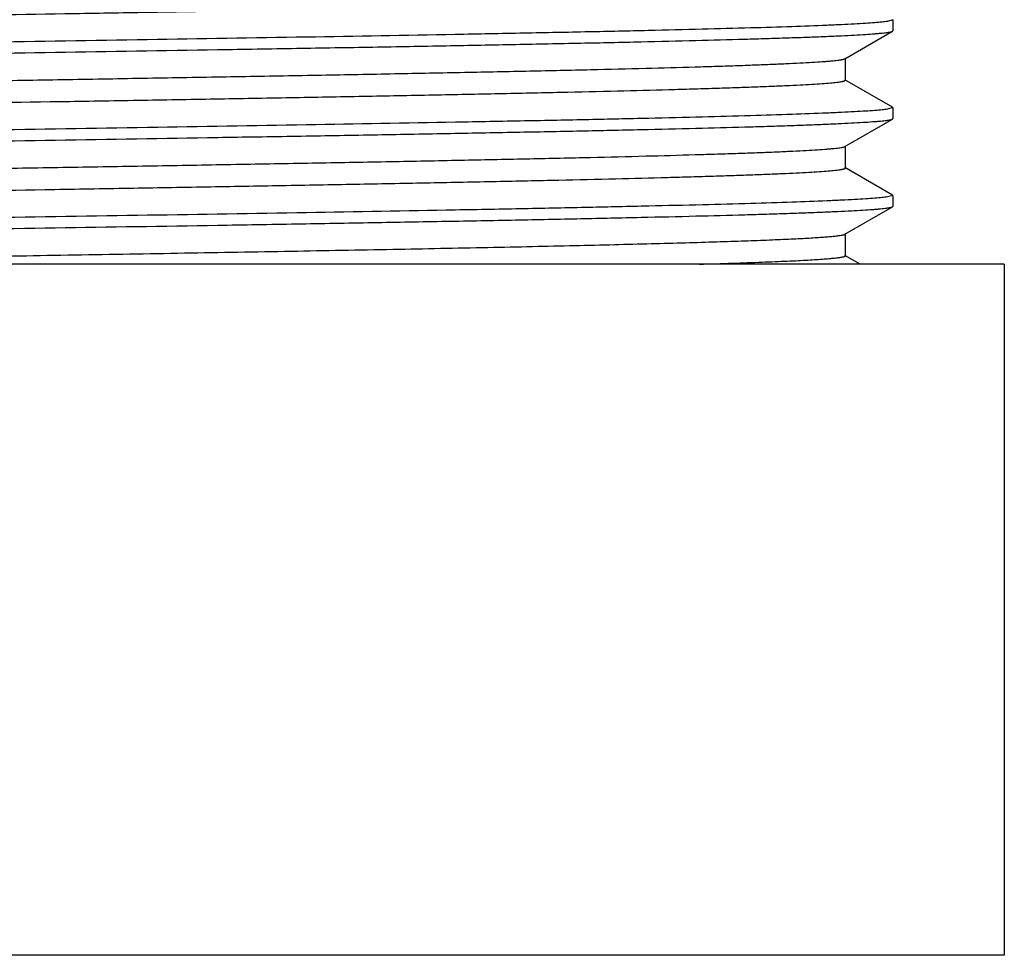
# Model space of a CAD drawing. Units: inches. Extents: x 0 to 11, y 0 to 8.5.
# Drawn here: x 8.2 to 8.4, y 4.6 to 4.9 of the extents above; entities that cross this region are included whole.
import ezdxf

# ---------------------------------------------------------------- set-up
doc = ezdxf.new("R2010")
doc.units = ezdxf.units.IN
doc.header["$LTSCALE"] = 0.605
doc.header["$MEASUREMENT"] = 0
doc.layers.add('ALL_ASSEMBLY_MEMBERS', color=7, linetype='CONTINUOUS')

msp = doc.modelspace()

# ---------------------------------------------------------------- linework, layer by layer
at = {"layer": 'ALL_ASSEMBLY_MEMBERS', "color": 7, "linetype": 'CONTINUOUS'}
for p, q in [((8.4133485192, 4.85818673), (8.4120165968, 4.8577990612)), ((8.4133485192, 4.85818673), (8.4133485192, 4.8554133092)), ((8.4012741154, 4.8483904948), (8.4132639735, 4.855315653)), ((8.4132639735, 4.855315653), (8.4133485192, 4.8554133092)), ((8.4013635188, 4.842958766), (8.4013635188, 4.848493766)), ((8.4132639736, 4.8361368789), (8.4012741154, 4.8430620371)), ((8.4133485192, 4.8360392227), (8.41202779, 4.8356531875)), ((8.4133485192, 4.8360392227), (8.4133485192, 4.8332658389)), ((8.4012741143, 4.8262430239), (8.4132639736, 4.8331681828)), ((8.4132639736, 4.8331681828), (8.4133485192, 4.8332658389)), ((8.4013635176, 4.8208112949), (8.4013635176, 4.8263462949)), ((8.4132639736, 4.813989407), (8.4012741143, 4.820914566)), ((8.4133485192, 4.813891751), (8.4120375398, 4.8135071447)), ((8.4133485192, 4.813891751), (8.4133485192, 4.8111183389)), ((8.4012741126, 4.8040955228), (8.4132639733, 4.8110206825)), ((8.4132639733, 4.8110206825), (8.4133485192, 4.8111183389)), ((8.4013635163, 4.7986637942), (8.4013635163, 4.8041987942)), ((8.4051392715, 4.7965345751), (8.4012741126, 4.7987670656)), ((8.4414735192, 4.7965345751), (7.9445985192, 4.7965345751)), ((8.4414735192, 4.7965345751), (8.4414735192, 4.6221595751)), ((8.4414735192, 4.6221595751), (7.9445985192, 4.6221595751))]:
    msp.add_line(p, q, dxfattribs=at)
for points, knots in [([(7.9859615665, 4.8544193178), (7.9863975829, 4.8544866825), (7.9874260023, 4.8546097003), (7.9891999487, 4.854771837), (7.9914308663, 4.8549352861), (7.9941138995, 4.8550998936), (7.9972432586, 4.855265058), (8.0022864303, 4.8554989663), (8.0096453313, 4.8557842271), (8.0196935168, 4.8561128154), (8.0312964301, 4.8564425183), (8.0443501748, 4.856773179), (8.0587374558, 4.857104354), (8.0743295229, 4.8574359924), (8.0971143357, 4.857889899), (8.1274814199, 4.8584477787), (8.1654083652, 4.8591033222), (8.1978745956, 4.8596506173), (8.2239954958, 4.860094389), (8.2432867904, 4.8604268012), (8.26212735, 4.8607591428), (8.2803481721, 4.8610913736), (8.2977857782, 4.8614234398), (8.3142838702, 4.8617553068), (8.3296942698, 4.8620868334), (8.3438790237, 4.8624180057), (8.3548743873, 4.8627011325), (8.3629633798, 4.8629299183), (8.3684672192, 4.8630963143), (8.3735775061, 4.863262593), (8.3782826383, 4.8634287674), (8.3825720973, 4.8635947903), (8.3864364178, 4.8637605784), (8.3898668304, 4.8639260229), (8.3928555751, 4.8640910913), (8.3953961598, 4.8642553195), (8.3974829873, 4.8644186448), (8.3989356302, 4.8645615459), (8.3998663842, 4.8646808353), (8.4003277687, 4.8647524795), (8.4006384813, 4.8648112312), (8.4008283765, 4.8648525226), (8.4009894417, 4.8648938491), (8.4011210943, 4.8649345011), (8.401225356, 4.8649762405), (8.4013099067, 4.865020538), (8.4013634992, 4.8650722798), (8.4013635145, 4.8651062741)], [0, 0, 0, 0, 0.0031842454, 0.0074722786, 0.012856544, 0.0193279571, 0.0268730443, 0.0354735957, 0.0557655464, 0.0800244556, 0.1080339898, 0.1395420926, 0.1742687687, 0.2119002905, 0.2521018007, 0.3387486329, 0.4311087802, 0.5258768868, 0.5731039289, 0.6196611594, 0.6651306827, 0.7091050685, 0.7511901015, 0.791007787, 0.8282025773, 0.8624389167, 0.893412766, 0.9075867754, 0.9208437865, 0.9331543366, 0.9444892779, 0.9548237623, 0.9641362155, 0.9724052121, 0.9796110607, 0.985739894, 0.9907794222, 0.9947182878, 0.9962730285, 0.9975515307, 0.9980875109, 0.9985549409, 0.9989542494, 0.9992861721, 0.9995520577, 0.9997546492, 1, 1, 1, 1]), ([(8.4120165968, 4.8577990612), (8.4115595881, 4.8577324145), (8.4104832954, 4.8576104414), (8.4086285918, 4.8574497761), (8.406299249, 4.8572878346), (8.4035005555, 4.8571247201), (8.4002383236, 4.8569610472), (8.3949839451, 4.8567293736), (8.3873191874, 4.8564466624), (8.3768555264, 4.8561211229), (8.3647733206, 4.8557944029), (8.3511792237, 4.8554668209), (8.3361925989, 4.8551386549), (8.3199456199, 4.8548100908), (8.2961853152, 4.8543602025), (8.2644856675, 4.8538072197), (8.2248427498, 4.8531575758), (8.1840815618, 4.8525073538), (8.1500607715, 4.8519606337), (8.1233628549, 4.8515173571), (8.1041430844, 4.8511881498), (8.0857058993, 4.8508590729), (8.0682137987, 4.8505302087), (8.0518207871, 4.8502016073), (8.0366712053, 4.8498733976), (8.0228984452, 4.8495457085), (8.0123379765, 4.8492645745), (8.0046678363, 4.849036989), (7.999529078, 4.8488722804), (7.994816538, 4.8487076824), (7.9905404948, 4.8485432729), (7.986710321, 4.8483791355), (7.9833346176, 4.8482153826), (7.9804208055, 4.8480520748), (7.9782845855, 4.847910399), (7.9768113822, 4.8477947119), (7.9758843721, 4.8477126488), (7.9750770058, 4.8476307901), (7.9743896914, 4.8475491852), (7.9738224627, 4.8474682035), (7.9733756311, 4.8473877685), (7.973078833, 4.8473171692), (7.9729033518, 4.8472571132), (7.9728361366, 4.8472266439), (7.9728083361, 4.8472106289)], [0, 0, 0, 0, 0.003153164, 0.0073925228, 0.0127100085, 0.0190940307, 0.0265324498, 0.0350102219, 0.0550022394, 0.078897462, 0.1064837082, 0.1375217072, 0.171736028, 0.2088271658, 0.2484682268, 0.3339850826, 0.4252847149, 0.5191607893, 0.6123115498, 0.6575866783, 0.7014620344, 0.7435509676, 0.7834839034, 0.8209078791, 0.8554943094, 0.8869396699, 0.9149659201, 0.9276197524, 0.9393294408, 0.9500680192, 0.9598134987, 0.9685449967, 0.9762418725, 0.9828875463, 0.9884696449, 0.9908581721, 0.9929764583, 0.9948233075, 0.9963983619, 0.9977017943, 0.9987343365, 0.9994980712, 0.9997809549, 1, 1, 1, 1]), ([(7.9740433923, 4.8447254801), (7.9744987672, 4.8447921895), (7.9755718801, 4.8449141946), (7.9774219094, 4.845074863), (7.9797467675, 4.8452368129), (7.9825411806, 4.8453999449), (7.9857993426, 4.8455636361), (7.9910487201, 4.8457953605), (7.9987077808, 4.8460781162), (8.0091653312, 4.8464036962), (8.0212424582, 4.846730461), (8.0348326406, 4.8470580968), (8.0498165768, 4.8473863193), (8.066062066, 4.8477149463), (8.0898221628, 4.8481649286), (8.1215232079, 4.8487180119), (8.1611695987, 4.8493677551), (8.2019364252, 4.8500180738), (8.2359631466, 4.850564871), (8.2626665452, 4.8510082112), (8.2818908318, 4.8513374706), (8.3003327845, 4.8516666019), (8.3178298507, 4.8519955256), (8.334227826, 4.8523241898), (8.3493820903, 4.85265246), (8.3631590466, 4.85298021), (8.3737226416, 4.8532613883), (8.3813950123, 4.8534890113), (8.3865352507, 4.8536537445), (8.3912491587, 4.853818367), (8.3955264468, 4.8539828027), (8.3993577437, 4.8541469667), (8.402734443, 4.8543107439), (8.4056491108, 4.8544740772), (8.4077859475, 4.8546157752), (8.4092595721, 4.85473148), (8.4101868488, 4.8548135554), (8.4109944469, 4.8548954257), (8.4116819552, 4.8549770429), (8.4122493377, 4.8550580369), (8.4126962838, 4.8551384843), (8.4129931535, 4.8552090945), (8.4131686724, 4.8552691606), (8.4132359002, 4.8552996351), (8.413263705, 4.855315653)], [0, 0, 0, 0, 0.0031421017, 0.007370737, 0.0126778717, 0.0190519781, 0.0264809681, 0.0349497208, 0.0549250971, 0.0788056698, 0.1063795369, 0.1374076248, 0.1716149541, 0.2087018154, 0.248340909, 0.3338581057, 0.4251629159, 0.5190496893, 0.6122153606, 0.6574989375, 0.7013833111, 0.7434819748, 0.7834252244, 0.8208597482, 0.8554561036, 0.8869100942, 0.9149438324, 0.9276008925, 0.9393136414, 0.9500550639, 0.959803086, 0.9685368874, 0.9762358606, 0.9828832928, 0.9884668268, 0.9908559661, 0.9929748022, 0.9948221335, 0.9963975851, 0.9977013312, 0.9987341056, 0.9994979934, 0.9997809251, 1, 1, 1, 1]), ([(7.9847085751, 4.8374200277), (7.9847086364, 4.8374552428), (7.9847656884, 4.8375083125), (7.9848542671, 4.8375535359), (7.9849641525, 4.8375963899), (7.985102794, 4.8376380984), (7.9852724696, 4.8376805205), (7.9854725094, 4.8377229031), (7.985799881, 4.8377832188), (7.9862859997, 4.8378567639), (7.9872667005, 4.8379792149), (7.9887969976, 4.8381258726), (7.990994971, 4.8382935471), (7.993670354, 4.8384621352), (7.9968169853, 4.8386315592), (8.0004275583, 4.8388013889), (8.0044934127, 4.8389715824), (8.0090049901, 4.8391420072), (8.0139517391, 4.8393125696), (8.019321916, 4.8394832647), (8.025102719, 4.8396540787), (8.0335913179, 4.8398888333), (8.0451184996, 4.8401793828), (8.0599724177, 4.8405192833), (8.0760839944, 4.8408595867), (8.0933009289, 4.8412001965), (8.111460613, 4.8415410409), (8.130391249, 4.8418820245), (8.1499140724, 4.8422231314), (8.1698444088, 4.8425642963), (8.1899939998, 4.8429055043), (8.2101722979, 4.8432467104), (8.230188673, 4.8435878979), (8.2498538404, 4.8439290181), (8.2689820149, 4.8442700517), (8.2873923413, 4.8446109392), (8.3049108215, 4.8449516244), (8.3213719554, 4.8452920499), (8.3366199874, 4.8456320411), (8.3505110586, 4.8459715625), (8.3611775182, 4.8462626722), (8.3689348582, 4.846498391), (8.3741381527, 4.8466690544), (8.3789132968, 4.8468395513), (8.383248904, 4.8470098886), (8.3871347993, 4.8471799778), (8.3905619299, 4.8473496416), (8.3935220664, 4.8475188212), (8.3956932467, 4.8476656299), (8.3971912609, 4.847785466), (8.3981346968, 4.847870485), (8.3989570155, 4.8479552675), (8.3996576237, 4.8480397694), (8.4002362785, 4.8481236573), (8.4006925928, 4.848207004), (8.4009960606, 4.8482801934), (8.4011759213, 4.8483423902), (8.4012450145, 4.8483739422), (8.4012736809, 4.8483904947)], [0, 0, 0, 0, 0.0002534297, 0.0004649481, 0.0007432519, 0.0010911128, 0.0015098911, 0.0020003296, 0.002562863, 0.0039051272, 0.005537874, 0.0096749136, 0.0149667605, 0.0214014812, 0.0289662997, 0.0376444618, 0.0474139366, 0.0582522011, 0.0701356142, 0.0830348699, 0.0969187568, 0.1117559351, 0.1441473431, 0.1799016301, 0.2186817305, 0.2601219111, 0.3038294321, 0.3493929187, 0.3963804292, 0.4443490423, 0.4928448132, 0.5414099919, 0.5895851692, 0.6369158085, 0.682953844, 0.7272650746, 0.7694304672, 0.8090513495, 0.845754749, 0.8791918348, 0.9090497591, 0.9225455215, 0.9350441197, 0.9465159399, 0.9569322172, 0.9662697869, 0.9745078836, 0.9816259568, 0.987607282, 0.9901681827, 0.9924408768, 0.9944242106, 0.9961171953, 0.9975192388, 0.9986311096, 0.9994554009, 0.999761777, 1, 1, 1, 1]), ([(7.985699103, 4.8322288412), (7.985878854, 4.8322600816), (7.9862778903, 4.8323205557), (7.9872319566, 4.8324401806), (7.9887158543, 4.8325836842), (7.9908426594, 4.8327477425), (7.9934264979, 4.8329126854), (7.9964616939, 4.833078451), (8.0013900537, 4.8333135887), (8.0086196396, 4.8336001142), (8.0185293854, 4.833929748), (8.0300171453, 4.8342606721), (8.0429787024, 4.8345925169), (8.0572972216, 4.8349249931), (8.0728429944, 4.8352578735), (8.0894756071, 4.8355910619), (8.1070446265, 4.8359244765), (8.1318767712, 4.8363759111), (8.1640125938, 4.8369321106), (8.1965872015, 4.8374814048), (8.2228201914, 4.8379268119), (8.2422096024, 4.8382605501), (8.261154446, 4.8385942252), (8.2794832628, 4.8389277734), (8.2970305144, 4.8392611856), (8.313637318, 4.8395943567), (8.3291537308, 4.8399272402), (8.3434392925, 4.8402597052), (8.3545149129, 4.8405439915), (8.3626640011, 4.8407736541), (8.3682094458, 4.8409407278), (8.3733587337, 4.8411076913), (8.3781002334, 4.8412745156), (8.3824230882, 4.8414411945), (8.3863175659, 4.8416076683), (8.3897750289, 4.8417737947), (8.3927875457, 4.8419394796), (8.3953483327, 4.8421043771), (8.3974517388, 4.842268403), (8.398916085, 4.8424118699), (8.3998545249, 4.8425315987), (8.4003196916, 4.8426035352), (8.400632854, 4.8426625313), (8.4008241794, 4.8427039888), (8.4009864275, 4.8427454815), (8.4011190217, 4.8427862969), (8.401224024, 4.8428282025), (8.401309131, 4.8428726692), (8.4013631581, 4.8429245882), (8.4013632301, 4.8429587656)], [0, 0, 0, 0, 0.001315943, 0.0029103894, 0.0069349795, 0.0120671867, 0.0182958726, 0.0256091327, 0.0339918814, 0.0538833408, 0.0777948972, 0.10550815, 0.1367763662, 0.1713144968, 0.2088124748, 0.2489305175, 0.2913061837, 0.3355570323, 0.4280692991, 0.5231300106, 0.5705444488, 0.6173097818, 0.6630025958, 0.7072109345, 0.7495336822, 0.7895901739, 0.8270165012, 0.8614761108, 0.8926568557, 0.9069288836, 0.920277132, 0.9326731385, 0.9440891285, 0.9544977126, 0.9638761053, 0.9722047575, 0.9794642962, 0.9856374305, 0.9907129502, 0.9946814795, 0.9962482521, 0.997536123, 0.9980758289, 0.998546394, 0.9989482843, 0.9992822724, 0.9995497453, 0.9997534848, 1, 1, 1, 1]), ([(8.41202779, 4.8356531875), (8.4115722983, 4.8355864825), (8.4104989577, 4.8354644794), (8.4086485925, 4.8353038109), (8.4063234103, 4.8351418613), (8.4035286862, 4.8349787301), (8.4002702257, 4.8348150396), (8.3950204736, 4.8345833183), (8.3873609744, 4.8343005647), (8.3769029492, 4.8339749867), (8.3648254308, 4.8336482243), (8.3512349607, 4.8333205925), (8.3362508397, 4.8329923743), (8.3200052734, 4.8326637525), (8.2962452559, 4.8322137785), (8.2645444328, 4.8316607045), (8.2248983966, 4.8310109699), (8.1841320212, 4.8303606589), (8.1501057239, 4.8298138676), (8.1234026777, 4.8293705315), (8.1041786181, 4.8290412745), (8.0857368794, 4.8287121449), (8.0682400451, 4.8283832236), (8.0518423252, 4.8280545615), (8.0366883423, 4.8277262948), (8.0229116788, 4.8273985477), (8.0123483386, 4.8271173739), (8.0046761716, 4.8268897539), (7.9995360789, 4.8267250235), (7.994822303, 4.826560404), (7.9905451342, 4.8263959709), (7.9867139422, 4.8262318093), (7.9833373329, 4.8260680348), (7.9804227409, 4.825904704), (7.97828596, 4.8257630081), (7.9768123735, 4.8256473052), (7.9758851197, 4.825565231), (7.975077541, 4.8254833619), (7.9743900487, 4.8254017459), (7.9738226791, 4.8253207531), (7.9733757428, 4.8252403068), (7.9730788794, 4.8251696975), (7.972903364, 4.8251096322), (7.9728361374, 4.8250791582), (7.972808333, 4.8250631405)], [0, 0, 0, 0, 0.003142892, 0.0073722975, 0.0126801807, 0.0190550075, 0.0264846851, 0.0349541088, 0.0549307512, 0.0788124815, 0.1063873048, 0.1374161118, 0.1716239119, 0.2087110452, 0.2483501401, 0.3338668406, 0.425171055, 0.5190570318, 0.6122215631, 0.6575046378, 0.7013886064, 0.7434868865, 0.7834297111, 0.8208636954, 0.8554594922, 0.8869128632, 0.9149459656, 0.9276026828, 0.9393151233, 0.950056272, 0.9598040369, 0.9685376129, 0.9762364031, 0.9828836755, 0.9884670738, 0.9908561564, 0.9929749444, 0.9948222358, 0.996397654, 0.9977013733, 0.9987341273, 0.9994980011, 0.9997809281, 1, 1, 1, 1]), ([(7.9740488653, 4.8225788037), (7.9745049779, 4.822645484), (7.975579517, 4.8227674728), (7.9774316254, 4.8229281369), (7.9797584457, 4.8230900794), (7.9825546982, 4.8232531988), (7.9858145555, 4.8234168745), (7.9910659385, 4.8236485718), (7.9987272857, 4.8239313002), (8.0091873612, 4.8242568572), (8.0212667057, 4.8245836044), (8.0348587473, 4.8249112223), (8.0498441428, 4.8252394247), (8.0660907008, 4.8255680337), (8.0898514446, 4.8260179835), (8.1215522823, 4.8265710288), (8.1611970619, 4.8272207256), (8.2019606451, 4.8278709897), (8.2359839765, 4.8284177399), (8.262684603, 4.828861046), (8.2819070999, 4.8291902852), (8.3003473184, 4.8295193985), (8.3178426118, 4.8298483038), (8.3342388061, 4.8301769495), (8.3493913119, 4.8305051997), (8.3631665709, 4.8308329309), (8.3737287899, 4.8311140903), (8.3814001153, 4.8313417002), (8.3865396129, 4.8315064209), (8.3912528097, 4.83167103), (8.3955294143, 4.8318354539), (8.3993600818, 4.831999606), (8.4027362184, 4.8321633666), (8.4056503882, 4.8323266844), (8.4077868426, 4.8324683689), (8.4092601993, 4.8325840621), (8.4101873151, 4.8326661293), (8.4109947801, 4.8327479912), (8.4116821803, 4.8328296009), (8.4122494767, 4.8329105878), (8.4126963581, 4.8329910285), (8.412993187, 4.8330616332), (8.4131686838, 4.8331216943), (8.413235904, 4.8331521663), (8.4132637061, 4.8331681828)], [0, 0, 0, 0, 0.0031470959, 0.0073805081, 0.0126921671, 0.0190705365, 0.0265035113, 0.0349758507, 0.0549577784, 0.0788444654, 0.1064237922, 0.1374564738, 0.1716676048, 0.2087573158, 0.2483984467, 0.33391721, 0.4252197197, 0.5190996291, 0.6122558212, 0.6575355177, 0.7014166179, 0.7435118681, 0.7834515486, 0.8208824547, 0.8554752464, 0.8869257149, 0.9149561345, 0.9276115481, 0.9393227862, 0.95006275, 0.959809291, 0.9685417342, 0.9762395783, 0.9828859462, 0.9884685237, 0.9908572574, 0.9929757533, 0.9948228107, 0.9963980363, 0.9977016029, 0.9987342431, 0.9994980409, 0.9997809437, 1, 1, 1, 1]), ([(7.9847086661, 4.8152725489), (7.9847085879, 4.8153077002), (7.9847654636, 4.8153608917), (7.9848539621, 4.815406062), (7.9849638309, 4.8154489238), (7.9851025167, 4.8154906224), (7.9852722764, 4.815533044), (7.9854724266, 4.8155754243), (7.9857999498, 4.8156357353), (7.9862861979, 4.8157092727), (7.9872668115, 4.8158317086), (7.9887969621, 4.8159784377), (7.9909949239, 4.8161460742), (7.9936704008, 4.8163146363), (7.996816987, 4.8164840809), (8.0004274934, 4.8166539315), (8.0044934157, 4.8168241001), (8.0090050175, 4.8169945168), (8.0139516989, 4.8171651069), (8.0193218624, 4.8173357928), (8.0251027468, 4.8175065933), (8.0335914094, 4.8177413676), (8.0451184595, 4.8180319006), (8.0599724219, 4.8183718195), (8.0760839288, 4.8187121024), (8.0933009595, 4.8190527325), (8.1114605724, 4.8193935612), (8.1303912647, 4.819734556), (8.1499140477, 4.8200756574), (8.1698444063, 4.8204168252), (8.1899939851, 4.820758032), (8.2101722959, 4.8210992402), (8.2301886636, 4.8214404257), (8.2498538327, 4.8217815473), (8.2689820343, 4.8221225835), (8.287392323, 4.8224634624), (8.3049108801, 4.8228041641), (8.3213719117, 4.8231445659), (8.3366200358, 4.8234845861), (8.3505110188, 4.8238240772), (8.3611776376, 4.8241152191), (8.3689349133, 4.8243509079), (8.37413814, 4.8245215847), (8.3789132671, 4.8246920987), (8.3832489455, 4.8248624057), (8.3871348431, 4.825032496), (8.3905618808, 4.8252021886), (8.3935220669, 4.8253713635), (8.3956933856, 4.8255181372), (8.3971913862, 4.8256379911), (8.3981346279, 4.8257230152), (8.3989567986, 4.8258078047), (8.3996574205, 4.8258923187), (8.4002362533, 4.8259761992), (8.4006927706, 4.826059515), (8.4009963364, 4.8261327007), (8.4011761556, 4.8261949107), (8.4012451927, 4.8262264679), (8.4012738222, 4.8262430243)], [0, 0, 0, 0, 0.0002529709, 0.0004643047, 0.0007425801, 0.0010905478, 0.0015095339, 0.0020002431, 0.002563071, 0.0039058364, 0.0055387007, 0.0096744846, 0.0149664652, 0.0214021899, 0.0289665279, 0.0376438394, 0.0474141612, 0.0582528966, 0.0701351498, 0.0830345989, 0.0969193355, 0.1117560332, 0.1441475062, 0.17990122, 0.2186820996, 0.260121515, 0.3038296595, 0.349392712, 0.3963803752, 0.4443489131, 0.4928446989, 0.5414097822, 0.5895850635, 0.6369155726, 0.682953581, 0.7272650991, 0.769429897, 0.8090515834, 0.8457539786, 0.8791918803, 0.9090493058, 0.9225458674, 0.9350436697, 0.9465149846, 0.9569324295, 0.9662698256, 0.9745069316, 0.9816254992, 0.9876076675, 0.9901681991, 0.9924403258, 0.9944232043, 0.9961161542, 0.9975187955, 0.9986313641, 0.999455762, 0.9997619934, 1, 1, 1, 1]), ([(7.9854670378, 4.8100383658), (7.9856274045, 4.8100701881), (7.9859882235, 4.8101312746), (7.9868671395, 4.810251966), (7.9882601046, 4.8103959194), (7.9902815175, 4.8105602534), (7.9927650567, 4.8107255411), (7.9957049037, 4.8108918134), (7.9990946048, 4.8110585357), (8.0029265254, 4.8112255944), (8.0088934338, 4.8114595578), (8.0173836885, 4.8117466592), (8.0287535027, 4.8120788436), (8.0416206964, 4.8124118987), (8.0558679754, 4.8127456364), (8.071365415, 4.813079791), (8.0879719474, 4.8134142867), (8.1055359955, 4.8137489918), (8.1304002699, 4.8142024284), (8.1626180284, 4.814760962), (8.1952994765, 4.815312217), (8.2216436548, 4.8157592572), (8.2411308438, 4.8160943321), (8.2601796159, 4.8164293248), (8.2786164253, 4.8167642155), (8.2962731827, 4.817098945), (8.3129889407, 4.8174334529), (8.3286114479, 4.8177676651), (8.3429981129, 4.8181014465), (8.3541539973, 4.818386866), (8.3623634531, 4.818617443), (8.3679507523, 4.8187851642), (8.373139185, 4.8189528066), (8.3779170477, 4.8191203177), (8.3822734559, 4.8192876427), (8.3861983495, 4.8194547724), (8.3896828439, 4.8196215865), (8.3927191584, 4.8197879534), (8.3953003379, 4.8199534553), (8.3974204535, 4.8201181518), (8.3988963005, 4.8202622269), (8.3998422479, 4.8203824365), (8.400311317, 4.8204546446), (8.400627177, 4.8205138693), (8.400820124, 4.8205554883), (8.4009836984, 4.8205971479), (8.401117318, 4.8206381194), (8.4012230914, 4.8206802019), (8.4013087044, 4.8207247854), (8.4013630993, 4.8207769807), (8.4013630821, 4.820811295)], [0, 0, 0, 0, 0.0011785771, 0.0026371188, 0.006394837, 0.0112712809, 0.0172566957, 0.024336958, 0.0324974607, 0.0417214121, 0.0519862873, 0.0755441015, 0.1029597609, 0.1339827589, 0.1683308652, 0.2056923261, 0.245725181, 0.2880667479, 0.3323293758, 0.4249942438, 0.5203500027, 0.5679538845, 0.6149290524, 0.6608482062, 0.7052921334, 0.7478565281, 0.7881534534, 0.8258152367, 0.8605003284, 0.8918905537, 0.9062609351, 0.9197031998, 0.9321858715, 0.9436823068, 0.954166524, 0.9636130252, 0.9720012583, 0.9793138275, 0.9855335784, 0.990645939, 0.9946428454, 0.9962213256, 0.99751937, 0.998063375, 0.9985375778, 0.9989424082, 0.9992786752, 0.9995478076, 0.9997526381, 1, 1, 1, 1]), ([(8.4120375398, 4.8135071447), (8.4115833806, 4.8134403888), (8.4105126408, 4.8133183607), (8.4086661087, 4.8131576908), (8.4063446159, 4.8129957358), (8.4035534096, 4.8128325919), (8.4002982853, 4.8126688883), (8.3950526043, 4.8124371237), (8.3873976726, 4.8121543291), (8.3769444713, 4.8118287144), (8.3648708826, 4.8115019087), (8.3512834601, 4.8111742314), (8.3363015125, 4.8108459659), (8.3200572697, 4.8105172958), (8.2962974096, 4.8100672442), (8.2645953776, 4.8095140873), (8.2249466324, 4.808864272), (8.1841759101, 4.8082138851), (8.1501449285, 4.8076670324), (8.1234371867, 4.8072236392), (8.1042091589, 4.8068943344), (8.0857633748, 4.8065651556), (8.0682625474, 4.8062361862), (8.0518609511, 4.8059074741), (8.0367033074, 4.8055791604), (8.0229232541, 4.805251363), (8.0123573222, 4.8049701498), (8.004683282, 4.8047424951), (7.999541978, 4.8045777442), (7.9948271357, 4.8044131069), (7.9905490528, 4.8042486545), (7.9867170641, 4.8040844737), (7.9833397354, 4.8039206824), (7.9804244956, 4.8037573339), (7.97828723, 4.8036156218), (7.9768133049, 4.8034999048), (7.9758858355, 4.8034178203), (7.9750780674, 4.8033359405), (7.9743904129, 4.8032543136), (7.9738229092, 4.8031733097), (7.9733758687, 4.8030928524), (7.9730789377, 4.8030222335), (7.9729033846, 4.8029621597), (7.9728361448, 4.8029316812), (7.9728083354, 4.8029156609)], [0, 0, 0, 0, 0.0031338722, 0.0073544799, 0.0126538334, 0.0190204996, 0.0264424698, 0.0349045173, 0.0548676858, 0.0787379403, 0.1063032024, 0.1373243867, 0.1715264974, 0.2086098214, 0.2482469018, 0.3337647247, 0.4250732407, 0.5189662264, 0.6121428887, 0.657433598, 0.7013257727, 0.7434323621, 0.7833834682, 0.8208254466, 0.8554289235, 0.8868892941, 0.9149287515, 0.927588192, 0.939303169, 0.9500465406, 0.9597961047, 0.9685312443, 0.976231525, 0.9828801367, 0.9884646807, 0.9908542598, 0.9929734914, 0.9948211729, 0.9963969267, 0.9977009235, 0.9987338934, 0.9994979179, 0.999780895, 1, 1, 1, 1]), ([(7.9740337185, 4.8004290711), (7.9744877719, 4.8004958313), (7.9755583069, 4.8006178619), (7.9774045395, 4.8007785325), (7.9797257472, 4.8009404888), (7.9825166823, 4.8011036344), (7.9857715499, 4.8012673399), (7.9910169188, 4.8014991085), (7.9986714977, 4.8017819068), (8.0091243202, 4.8021075251), (8.0211975903, 4.8024343344), (8.0347847555, 4.8027620153), (8.0497665086, 4.8030902846), (8.0660106193, 4.8034189584), (8.0897704234, 4.8038690162), (8.1214725182, 4.80442218), (8.1611214928, 4.8050720028), (8.2018926146, 4.8057223975), (8.2359240166, 4.8062692565), (8.2626321336, 4.8067126547), (8.2818604547, 4.8070419633), (8.3003065356, 4.8073711459), (8.3178076594, 4.807700119), (8.3342095464, 4.8080288349), (8.3493674695, 4.8083571523), (8.3631477842, 4.8086849536), (8.3737139199, 4.8089661699), (8.3813881097, 4.8091938271), (8.3865295151, 4.8093585799), (8.3912444515, 4.809523219), (8.3955226211, 4.8096876732), (8.3993546882, 4.8098518558), (8.4027320868, 4.8100156491), (8.4056473878, 4.8101789996), (8.4077846988, 4.8103207135), (8.4092586554, 4.8104364318), (8.4101861443, 4.8105185173), (8.410993929, 4.8106003981), (8.4116815973, 4.810682026), (8.4122491119, 4.8107630308), (8.4126961606, 4.810843489), (8.4129930967, 4.8109141087), (8.4131686525, 4.8109741833), (8.4132358933, 4.8110046621), (8.413263703, 4.8110206826)], [0, 0, 0, 0, 0.0031331562, 0.0073530771, 0.0126517744, 0.0190178135, 0.0264391848, 0.034900669, 0.0548628075, 0.0787321556, 0.106296642, 0.1373171863, 0.1715187912, 0.2086017508, 0.2482386003, 0.3337563463, 0.425065211, 0.5189590054, 0.6121367389, 0.6574280212, 0.7013207868, 0.743427979, 0.7833796919, 0.8208222689, 0.8554263249, 0.8868872393, 0.9149271899, 0.9275868553, 0.9393020414, 0.9500456079, 0.9597953528, 0.9685306561, 0.976231081, 0.9828798206, 0.9884644742, 0.9908541, 0.9929733723, 0.9948210883, 0.9963968705, 0.9977008898, 0.9987338764, 0.999497912, 0.9997808927, 1, 1, 1, 1]), ([(8.0748015302, 4.7965345826), (8.0827971389, 4.7966988906), (8.0993523139, 4.7970230466), (8.1248775397, 4.797490646), (8.1516259542, 4.7979586703), (8.179117476, 4.7984269354), (8.2068587699, 4.7988952744), (8.2343520232, 4.7993635389), (8.2611038069, 4.7998315602), (8.2866340143, 4.8002991789), (8.3069356745, 4.8006965445), (8.3222247337, 4.8010176307), (8.3328550428, 4.8012530129), (8.3428573634, 4.8014882739), (8.352186694, 4.801723362), (8.3608013092, 4.8019582907), (8.368662298, 4.8021929109), (8.3757345584, 4.8024271593), (8.3819862879, 4.8026609325), (8.3866697879, 4.802862644), (8.3899853804, 4.8030265425), (8.3921422228, 4.803144016), (8.3940756035, 4.8032613157), (8.3957833294, 4.8033783699), (8.3972633075, 4.8034951088), (8.3985139318, 4.8036112642), (8.3995339209, 4.8037267849), (8.4002388753, 4.8038279573), (8.4006858341, 4.8039124853), (8.400935012, 4.8039702337), (8.4011261654, 4.8040274282), (8.4012324932, 4.8040714784), (8.4012741091, 4.8040955228)], [0, 0, 0, 0, 0.0734559325, 0.1520899285, 0.2344909344, 0.3191802559, 0.4046387995, 0.4893336701, 0.5717450288, 0.6503940638, 0.7238703556, 0.7582533393, 0.7908564688, 0.8215346646, 0.8501509812, 0.8765744124, 0.9006900728, 0.9223869682, 0.9415692611, 0.958152747, 0.9654448398, 0.9720603809, 0.9779928074, 0.9832356473, 0.9877825802, 0.9916285312, 0.9947714708, 0.9972108274, 0.9981672718, 0.9989491913, 0.9995585398, 1, 1, 1, 1]), ([(8.3644979263, 4.7965345843), (8.3673106215, 4.7966183707), (8.3725941849, 4.7967837358), (8.3789800142, 4.7970105401), (8.3835654591, 4.797194297), (8.3866007126, 4.79732674), (8.3893599943, 4.7974590662), (8.3918394492, 4.7975912204), (8.39403576, 4.7977231287), (8.3959458045, 4.7978546257), (8.3975666839, 4.7979856512), (8.3987351077, 4.798099774), (8.3995231455, 4.79819342), (8.4000045595, 4.7982592524), (8.4004124484, 4.7983247746), (8.4007467042, 4.7983900146), (8.4009785824, 4.798447087), (8.4011264179, 4.7984945849), (8.4012103074, 4.7985271713), (8.401276363, 4.7985603617), (8.4013325607, 4.7985976405), (8.4013633978, 4.7986384199), (8.40136334, 4.7986637946)], [0, 0, 0, 0, 0.2281208967, 0.4285370536, 0.5180107128, 0.6001517722, 0.6748326826, 0.741956584, 0.801440466, 0.8532025994, 0.8971637288, 0.9332674807, 0.9483664457, 0.9614953627, 0.9726556111, 0.9818523429, 0.9890985732, 0.9919999227, 0.994429358, 0.9964010973, 0.9979429224, 1, 1, 1, 1])]:
    msp.add_open_spline(points, degree=3, knots=knots, dxfattribs=at)

doc.saveas('drawing.dxf')
